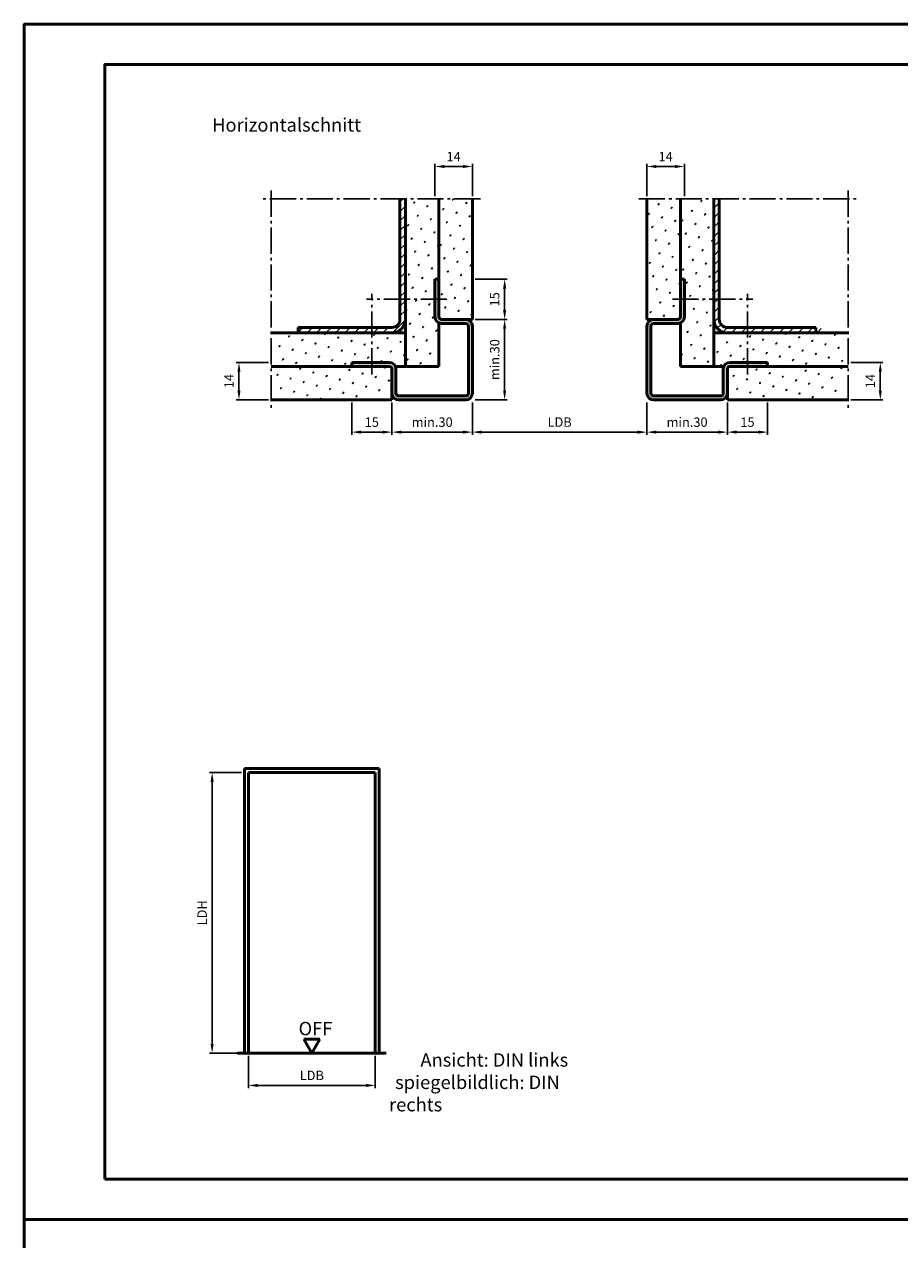
# Model space of a CAD drawing. Units: millimetres. Extents: x 0 to 1260, y -40 to 891.
# Drawn here: x 0 to 326, y 438 to 891 of the extents above; entities that cross this region are included whole.
import ezdxf

# ---------------------------------------------------------------- set-up
doc = ezdxf.new("R2010")
doc.units = ezdxf.units.MM
doc.linetypes.add('AM_DIN_G_W050', pattern=[13.75, 9.75, -1.5, 1, -1.5])
for name, color, linetype, lineweight in [('AM_0', 7, 'Continuous', 50), ('AM_5', 3, 'Continuous', 25), ('AM_6', 2, 'Continuous', 35), ('AM_7', 4, 'AM_DIN_G_W050', 25), ('AM_8', 1, 'Continuous', 25), ('AM_BOR', 7, 'Continuous', 50)]:
    doc.layers.add(name, color=color, linetype=linetype, lineweight=lineweight)
doc.layers.add('AM_12', color=7, linetype='Continuous', lineweight=50, plot=False)
doc.styles.get("Standard").update_dxf_attribs({"font": 'isocp.shx'})
doc.dimstyles.new('AM_DIN$0', dxfattribs={"dimtxt": 3.5, "dimasz": 3.5, "dimexe": 1, "dimexo": 1, "dimgap": 1.5, "dimtad": 1, "dimdec": 1, "dimdsep": 46, "dimtxsty": 'Standard', "dimcen": 0, "dimclrd": 256, "dimclre": 256, "dimclrt": 2, "dimadec": 0, "dimazin": 2, "dimtp": 0.1, "dimtm": 0.1, "dimtfac": 0.71, "dimtdec": 1, "dimtmove": 0, "dimatfit": 3, "dimfxl": 0, "dimlwd": -1, "dimlwe": -1, "dimarcsym": 0})
pattern_1 = [(45, (-1565.2316, 519.302), (-1.314801, 4.906903), [0.635, -4.445]), (135, (-1565.007, 519.5264), (-4.9069032, 1.3148007), [0.3175, -8.481318]), (135, (-1564.951, 519.5825), (-4.9069032, 1.3148007), [0.254, -8.544818]), (135, (-1565.0632, 519.4702), (-4.9069032, 1.3148007), [0.254, -8.544818]), (105, (-1564.895, 519.6386), (-4.906903, 1.314801), [0.2032, -4.8768]), (165, (-1565.1193, 519.414), (-3.592102, -3.592102), [0.2032, -4.8768])]

# ---------------------------------------------------------------- blocks, each defined once
blk = doc.blocks.new('DIN_A3_BOS')
at = {"layer": 'AM_12'}
blk.add_lwpolyline([(0, 0), (420, 0), (420, 297), (0, 297)], close=True, dxfattribs=at)
at = {"layer": 'AM_BOR'}
blk.add_lwpolyline([(20, 10), (410, 10), (410, 287), (20, 287)], close=True, dxfattribs=at)
blk = doc.blocks.new('*D9')
at = {"layer": 'AM_5', "linetype": 'ByBlock'}
for p, q in [((91, 765), (79, 765)), ((80, 754.5), (80, 761.5)), ((91, 751), (79, 751))]:
    blk.add_line(p, q, dxfattribs=at)
at = {"layer": 'AM_5'}
for points in [[(79.42, 761.5), (80.58, 761.5), (80, 765)], [(79.42, 754.5), (80.58, 754.5), (80, 751)]]:
    blk.add_solid(points, dxfattribs=at)
at = {"layer": 'Defpoints', "color": 0}
for p in [(80, 765), (92, 765), (92, 751)]:
    blk.add_point(p, dxfattribs=at)
at = {"layer": 'AM_5', "color": 2, "insert": (76.75, 758), "char_height": 3.5, "attachment_point": 5, "rotation": 90}
blk.add_mtext('14', dxfattribs=at)
blk = doc.blocks.new('*D10')
at = {"layer": 'AM_5', "linetype": 'ByBlock'}
for p, q in [((167, 750), (167, 738)), ((232, 750), (232, 738)), ((228.5, 739), (170.5, 739))]:
    blk.add_line(p, q, dxfattribs=at)
at = {"layer": 'AM_5'}
for points in [[(170.5, 739.58), (170.5, 738.42), (167, 739)], [(228.5, 739.58), (228.5, 738.42), (232, 739)]]:
    blk.add_solid(points, dxfattribs=at)
at = {"layer": 'Defpoints', "color": 0}
for p in [(167, 751), (232, 751), (167, 739)]:
    blk.add_point(p, dxfattribs=at)
at = {"layer": 'AM_5', "color": 2, "insert": (199.5, 742.27), "char_height": 3.5, "attachment_point": 5}
blk.add_mtext('LDB', dxfattribs=at)
blk = doc.blocks.new('*D11')
at = {"layer": 'AM_5', "linetype": 'ByBlock'}
for p, q in [((168, 781), (180, 781)), ((179, 754.5), (179, 777.5)), ((168, 751), (180, 751))]:
    blk.add_line(p, q, dxfattribs=at)
at = {"layer": 'AM_5'}
for points in [[(178.42, 777.5), (179.58, 777.5), (179, 781)], [(178.42, 754.5), (179.58, 754.5), (179, 751)]]:
    blk.add_solid(points, dxfattribs=at)
at = {"layer": 'Defpoints', "color": 0}
for p in [(167, 781), (179, 781), (167, 751)]:
    blk.add_point(p, dxfattribs=at)
at = {"layer": 'AM_5', "color": 2, "insert": (175.75, 766), "char_height": 3.5, "attachment_point": 5, "rotation": 90}
blk.add_mtext('min.30', dxfattribs=at)
blk = doc.blocks.new('*D12')
at = {"layer": 'AM_5', "linetype": 'ByBlock'}
for p, q in [((168, 796), (180, 796)), ((179, 784.5), (179, 792.5)), ((168, 781), (180, 781))]:
    blk.add_line(p, q, dxfattribs=at)
at = {"layer": 'AM_5'}
for points in [[(178.42, 792.5), (179.58, 792.5), (179, 796)], [(178.42, 784.5), (179.58, 784.5), (179, 781)]]:
    blk.add_solid(points, dxfattribs=at)
at = {"layer": 'Defpoints', "color": 0}
for p in [(167, 796), (179, 796), (167, 781)]:
    blk.add_point(p, dxfattribs=at)
at = {"layer": 'AM_5', "color": 2, "insert": (175.75, 788.5), "char_height": 3.5, "attachment_point": 5, "rotation": 90}
blk.add_mtext('15', dxfattribs=at)
blk = doc.blocks.new('*D13')
at = {"layer": 'AM_5', "linetype": 'ByBlock'}
for p, q in [((122, 750), (122, 738)), ((137, 750), (137, 738)), ((125.5, 739), (133.5, 739))]:
    blk.add_line(p, q, dxfattribs=at)
at = {"layer": 'AM_5'}
for points in [[(125.5, 739.58), (125.5, 738.42), (122, 739)], [(133.5, 739.58), (133.5, 738.42), (137, 739)]]:
    blk.add_solid(points, dxfattribs=at)
at = {"layer": 'Defpoints', "color": 0}
for p in [(122, 751), (137, 751), (137, 739)]:
    blk.add_point(p, dxfattribs=at)
at = {"layer": 'AM_5', "color": 2, "insert": (129.5, 742.25), "char_height": 3.5, "attachment_point": 5}
blk.add_mtext('15', dxfattribs=at)
blk = doc.blocks.new('*D14')
at = {"layer": 'AM_5', "linetype": 'ByBlock'}
for p, q in [((137, 750), (137, 738)), ((167, 750), (167, 738)), ((140.5, 739), (163.5, 739))]:
    blk.add_line(p, q, dxfattribs=at)
at = {"layer": 'AM_5'}
for points in [[(140.5, 739.58), (140.5, 738.42), (137, 739)], [(163.5, 739.58), (163.5, 738.42), (167, 739)]]:
    blk.add_solid(points, dxfattribs=at)
at = {"layer": 'Defpoints', "color": 0}
for p in [(137, 751), (167, 751), (167, 739)]:
    blk.add_point(p, dxfattribs=at)
at = {"layer": 'AM_5', "color": 2, "insert": (152, 742.25), "char_height": 3.5, "attachment_point": 5}
blk.add_mtext('min.30', dxfattribs=at)
blk = doc.blocks.new('*D15')
at = {"layer": 'AM_5', "linetype": 'ByBlock'}
for p, q in [((232, 827), (232, 839)), ((246, 827), (246, 839)), ((235.5, 838), (242.5, 838))]:
    blk.add_line(p, q, dxfattribs=at)
at = {"layer": 'AM_5'}
for points in [[(235.5, 838.58), (235.5, 837.42), (232, 838)], [(242.5, 838.58), (242.5, 837.42), (246, 838)]]:
    blk.add_solid(points, dxfattribs=at)
at = {"layer": 'Defpoints', "color": 0}
for p in [(246, 838), (232, 826), (246, 826)]:
    blk.add_point(p, dxfattribs=at)
at = {"layer": 'AM_5', "color": 2, "insert": (239, 841.25), "char_height": 3.5, "attachment_point": 5}
blk.add_mtext('14', dxfattribs=at)
blk = doc.blocks.new('*D16')
at = {"layer": 'AM_5', "linetype": 'ByBlock'}
for p, q in [((153, 827), (153, 839)), ((167, 827), (167, 839)), ((156.5, 838), (163.5, 838))]:
    blk.add_line(p, q, dxfattribs=at)
at = {"layer": 'AM_5'}
for points in [[(156.5, 838.58), (156.5, 837.42), (153, 838)], [(163.5, 838.58), (163.5, 837.42), (167, 838)]]:
    blk.add_solid(points, dxfattribs=at)
at = {"layer": 'Defpoints', "color": 0}
for p in [(167, 838), (153, 826), (167, 826)]:
    blk.add_point(p, dxfattribs=at)
at = {"layer": 'AM_5', "color": 2, "insert": (160, 841.25), "char_height": 3.5, "attachment_point": 5}
blk.add_mtext('14', dxfattribs=at)
blk = doc.blocks.new('*D17')
at = {"layer": 'AM_5', "linetype": 'ByBlock'}
for p, q in [((308, 765), (320, 765)), ((319, 761.5), (319, 754.5)), ((308, 751), (320, 751))]:
    blk.add_line(p, q, dxfattribs=at)
at = {"layer": 'AM_5'}
for points in [[(318.42, 761.5), (319.58, 761.5), (319, 765)], [(318.42, 754.5), (319.58, 754.5), (319, 751)]]:
    blk.add_solid(points, dxfattribs=at)
at = {"layer": 'Defpoints', "color": 0}
for p in [(307, 765), (307, 751), (319, 751)]:
    blk.add_point(p, dxfattribs=at)
at = {"layer": 'AM_5', "color": 2, "insert": (315.75, 758), "char_height": 3.5, "attachment_point": 5, "rotation": 90}
blk.add_mtext('14', dxfattribs=at)
blk = doc.blocks.new('*D18')
at = {"layer": 'AM_5', "linetype": 'ByBlock'}
for p, q in [((232, 750), (232, 738)), ((262, 750), (262, 738)), ((235.5, 739), (258.5, 739))]:
    blk.add_line(p, q, dxfattribs=at)
at = {"layer": 'AM_5'}
for points in [[(235.5, 739.58), (235.5, 738.42), (232, 739)], [(258.5, 739.58), (258.5, 738.42), (262, 739)]]:
    blk.add_solid(points, dxfattribs=at)
at = {"layer": 'Defpoints', "color": 0}
for p in [(232, 751), (262, 751), (262, 739)]:
    blk.add_point(p, dxfattribs=at)
at = {"layer": 'AM_5', "color": 2, "insert": (247, 742.25), "char_height": 3.5, "attachment_point": 5}
blk.add_mtext('min.30', dxfattribs=at)
blk = doc.blocks.new('*D19')
at = {"layer": 'AM_5', "linetype": 'ByBlock'}
for p, q in [((262, 750), (262, 738)), ((277, 750), (277, 738)), ((265.5, 739), (273.5, 739))]:
    blk.add_line(p, q, dxfattribs=at)
at = {"layer": 'AM_5'}
for points in [[(265.5, 739.58), (265.5, 738.42), (262, 739)], [(273.5, 739.58), (273.5, 738.42), (277, 739)]]:
    blk.add_solid(points, dxfattribs=at)
at = {"layer": 'Defpoints', "color": 0}
for p in [(262, 751), (277, 751), (277, 739)]:
    blk.add_point(p, dxfattribs=at)
at = {"layer": 'AM_5', "color": 2, "insert": (269.5, 742.25), "char_height": 3.5, "attachment_point": 5}
blk.add_mtext('15', dxfattribs=at)
blk = doc.blocks.new('*D24')
at = {"layer": 'AM_5', "linetype": 'ByBlock'}
for p, q in [((81, 612.15), (69, 612.15)), ((70, 608.65), (70, 511)), ((81, 507.5), (69, 507.5))]:
    blk.add_line(p, q, dxfattribs=at)
at = {"layer": 'AM_5'}
for points in [[(69.42, 608.65), (70.58, 608.65), (70, 612.15)], [(69.42, 511), (70.58, 511), (70, 507.5)]]:
    blk.add_solid(points, dxfattribs=at)
at = {"layer": 'Defpoints', "color": 0}
for p in [(82, 612.15), (70, 507.5), (82, 507.5)]:
    blk.add_point(p, dxfattribs=at)
at = {"layer": 'AM_5', "color": 2, "insert": (66.73, 559.82), "char_height": 3.5, "attachment_point": 5, "rotation": 90}
blk.add_mtext('LDH', dxfattribs=at)
blk = doc.blocks.new('*D25')
at = {"layer": 'AM_5', "linetype": 'ByBlock'}
for p, q in [((83.5, 506.5), (83.5, 494.5)), ((130.8, 506.5), (130.8, 494.5)), ((127.3, 495.5), (87, 495.5))]:
    blk.add_line(p, q, dxfattribs=at)
at = {"layer": 'AM_5'}
for points in [[(87, 496.08), (87, 494.92), (83.5, 495.5)], [(127.3, 496.08), (127.3, 494.92), (130.8, 495.5)]]:
    blk.add_solid(points, dxfattribs=at)
at = {"layer": 'Defpoints', "color": 0}
for p in [(83.5, 507.5), (130.8, 507.5), (83.5, 495.5)]:
    blk.add_point(p, dxfattribs=at)
at = {"layer": 'AM_5', "color": 2, "insert": (107.15, 498.77), "char_height": 3.5, "attachment_point": 5}
blk.add_mtext('LDB', dxfattribs=at)

msp = doc.modelspace()

# ---------------------------------------------------------------- hatches: boundary and pattern name
at = {"layer": 'AM_8'}
h = msp.add_hatch(dxfattribs=at)
h.set_pattern_fill('_U', color=256, scale=2.5, angle=45, style=0, pattern_type=0)
h.set_pattern_definition([(45, (-982.0002, 494.75), (-1.767767, 1.767767), [])])
edge = h.paths.add_edge_path()
edge.add_line((140, 826), (140, 781))
edge.add_arc((137, 781), 3, -90, 0, ccw=False)
edge.add_line((137, 778), (102, 778))
edge.add_line((102, 778), (102, 776))
edge.add_line((102, 776), (137, 776))
edge.add_arc((137, 781), 5, 270, 360)
edge.add_line((142, 781), (142, 826))
edge.add_line((142, 826), (140, 826))
h = msp.add_hatch(dxfattribs=at)
h.set_pattern_fill('SWAMP', color=256, scale=0.2, angle=45, style=0)
h.set_pattern_definition([(45, (-326.1498, -561.5585), (-1.314794, 4.906897), [0.635, -4.445]), (135, (-325.9252, -561.334), (-4.906897, 1.3147943), [0.3175, -8.48132]), (135, (-325.869, -561.2778), (-4.906897, 1.3147943), [0.254, -8.54482]), (135, (-325.9814, -561.39), (-4.906897, 1.3147943), [0.254, -8.54482]), (105, (-325.813, -561.2217), (-4.906894, 1.314803), [0.2032, -4.8768]), (165, (-326.0375, -561.4462), (-3.5921, -3.592094), [0.2032, -4.8768])])
edge = h.paths.add_edge_path()
edge.add_line((154.5, 763.5), (154.5, 779.71))
edge.add_arc((155.5, 782), 2.5, 180, 246.4218, ccw=False)
edge.add_line((153, 782), (153, 796))
edge.add_line((153, 796), (154.5, 796))
edge.add_line((154.5, 796), (154.5, 826))
edge.add_line((154.5, 826), (142, 826))
edge.add_line((142, 826), (142, 763.5))
edge.add_line((142, 763.5), (154.5, 763.5))
h = msp.add_hatch(dxfattribs=at)
h.set_pattern_fill('SWAMP', color=256, scale=0.2, angle=45, style=0)
h.set_pattern_definition([(45, (-1550.2316, 509.302), (-1.314801, 4.906903), [0.635, -4.445]), (135, (-1550.007, 509.5264), (-4.9069032, 1.3148007), [0.3175, -8.481318]), (135, (-1549.951, 509.5825), (-4.9069032, 1.3148007), [0.254, -8.544818]), (135, (-1550.0632, 509.4702), (-4.9069032, 1.3148007), [0.254, -8.544818]), (105, (-1549.895, 509.6386), (-4.906903, 1.314801), [0.2032, -4.8768]), (165, (-1550.1193, 509.414), (-3.592102, -3.592102), [0.2032, -4.8768])])
edge = h.paths.add_edge_path()
edge.add_line((155.5, 781), (164.5, 781))
edge.add_line((164.5, 781), (167, 781))
edge.add_line((167, 781), (167, 826))
edge.add_line((167, 826), (154.5, 826))
edge.add_line((154.5, 826), (154.5, 782))
edge.add_arc((155.5, 782), 1, 180, 270)
h = msp.add_hatch(dxfattribs=at)
h.set_pattern_fill('SWAMP', color=256, scale=0.2, angle=45, style=0)
h.set_pattern_definition([(45, (-1565.2316, 509.302), (-1.314801, 4.906903), [0.635, -4.445]), (135, (-1565.007, 509.5264), (-4.9069032, 1.3148007), [0.3175, -8.481318]), (135, (-1564.951, 509.5825), (-4.9069032, 1.3148007), [0.254, -8.544818]), (135, (-1565.0632, 509.4702), (-4.9069032, 1.3148007), [0.254, -8.544818]), (105, (-1564.895, 509.6386), (-4.906903, 1.314801), [0.2032, -4.8768]), (165, (-1565.1193, 509.414), (-3.592102, -3.592102), [0.2032, -4.8768])])
edge = h.paths.add_edge_path()
edge.add_line((243.5, 781), (234.5, 781))
edge.add_line((234.5, 781), (232, 781))
edge.add_line((232, 781), (232, 826))
edge.add_line((232, 826), (244.5, 826))
edge.add_line((244.5, 826), (244.5, 782))
edge.add_arc((243.5, 782), 1, -90, 0, ccw=False)
h = msp.add_hatch(dxfattribs=at)
h.set_pattern_fill('SWAMP', color=256, scale=0.2, angle=45, style=0)
h.set_pattern_definition(pattern_1)
edge = h.paths.add_edge_path()
edge.add_line((244.5, 763.5), (244.5, 779.5))
edge.add_arc((242.42, 782.45), 3.6, 305.1792, 352.8933)
edge.add_line((246, 782), (246, 796))
edge.add_line((246, 796), (244.5, 796))
edge.add_line((244.5, 796), (244.5, 826))
edge.add_line((244.5, 826), (257, 826))
edge.add_line((257, 826), (257, 763.5))
edge.add_line((257, 763.5), (244.5, 763.5))
h = msp.add_hatch(dxfattribs=at)
h.set_pattern_fill('_U', color=256, scale=2.5, angle=45, style=0, pattern_type=0)
h.set_pattern_definition([(45, (-997.0002, 494.75), (-1.767767, 1.767767), [])])
edge = h.paths.add_edge_path()
edge.add_line((259, 826), (259, 781))
edge.add_arc((262, 781), 3, 540, 630)
edge.add_line((262, 778), (297, 778))
edge.add_line((297, 778), (297, 776))
edge.add_line((297, 776), (262, 776))
edge.add_arc((262, 781), 5, 180, 270, ccw=False)
edge.add_line((257, 781), (257, 826))
edge.add_line((257, 826), (259, 826))
h = msp.add_hatch(color=256, dxfattribs=at)
edge = h.paths.add_edge_path()
edge.add_line((165.5, 778.5), (165.5, 753.5))
edge.add_arc((164.5, 753.5), 1, -90, 0, ccw=False)
edge.add_line((164.5, 752.5), (139.5, 752.5))
edge.add_arc((139.5, 753.5), 1, 180, 270, ccw=False)
edge.add_line((138.5, 753.5), (138.5, 762.5))
edge.add_arc((136, 762.5), 2.5, 0, 90)
edge.add_line((136, 765), (122, 765))
edge.add_line((122, 765), (122, 763.5))
edge.add_line((122, 763.5), (136, 763.5))
edge.add_arc((136, 762.5), 1, 0, 90, ccw=False)
edge.add_line((137, 762.5), (137, 753.5))
edge.add_arc((139.5, 753.5), 2.5, 180, 270)
edge.add_line((139.5, 751), (164.5, 751))
edge.add_arc((164.5, 753.5), 2.5, 270, 360)
edge.add_line((167, 753.5), (167, 778.5))
edge.add_arc((164.5, 778.5), 2.5, 360, 450)
edge.add_line((164.5, 781), (155.5, 781))
edge.add_arc((155.5, 782), 1, 180, 270, ccw=False)
edge.add_line((154.5, 782), (154.5, 796))
edge.add_line((154.5, 796), (153, 796))
edge.add_line((153, 796), (153, 782))
edge.add_arc((155.5, 782), 2.5, 180, 270)
edge.add_line((155.5, 779.5), (164.5, 779.5))
edge.add_arc((164.5, 778.5), 1, 0, 90, ccw=False)
h = msp.add_hatch(color=256, dxfattribs=at)
edge = h.paths.add_edge_path()
edge.add_line((232, 778.5), (232, 753.5))
edge.add_arc((234.5, 753.5), 2.5, 180, 270)
edge.add_line((234.5, 751), (259.5, 751))
edge.add_arc((259.5, 753.5), 2.5, 270, 360)
edge.add_line((262, 753.5), (262, 762.5))
edge.add_arc((263, 762.5), 1, 90, 180, ccw=False)
edge.add_line((263, 763.5), (277, 763.5))
edge.add_line((277, 763.5), (277, 765))
edge.add_line((277, 765), (263, 765))
edge.add_arc((263, 762.5), 2.5, 90, 180)
edge.add_line((260.5, 762.5), (260.5, 753.5))
edge.add_arc((259.5, 753.5), 1, -90, 0, ccw=False)
edge.add_line((259.5, 752.5), (234.5, 752.5))
edge.add_arc((234.5, 753.5), 1, 180, 270, ccw=False)
edge.add_line((233.5, 753.5), (233.5, 778.5))
edge.add_arc((234.5, 778.5), 1, 90, 180, ccw=False)
edge.add_line((234.5, 779.5), (243.5, 779.5))
edge.add_arc((243.5, 782), 2.5, 270, 360)
edge.add_line((246, 782), (246, 796))
edge.add_line((246, 796), (244.5, 796))
edge.add_line((244.5, 796), (244.5, 782))
edge.add_arc((243.5, 782), 1, -90, 0, ccw=False)
edge.add_line((243.5, 781), (234.5, 781))
edge.add_arc((234.5, 778.5), 2.5, 90, 180)
h = msp.add_hatch(dxfattribs=at)
h.set_pattern_fill('SWAMP', color=256, scale=0.2, angle=45, style=0)
h.set_pattern_definition([(45, (-1550.2316, 519.302), (-1.314801, 4.906903), [0.635, -4.445]), (135, (-1550.007, 519.5264), (-4.9069032, 1.3148007), [0.3175, -8.481318]), (135, (-1549.951, 519.5825), (-4.9069032, 1.3148007), [0.254, -8.544818]), (135, (-1550.0632, 519.4702), (-4.9069032, 1.3148007), [0.254, -8.544818]), (105, (-1549.895, 519.6386), (-4.906903, 1.314801), [0.2032, -4.8768]), (165, (-1550.1193, 519.414), (-3.592102, -3.592102), [0.2032, -4.8768])])
edge = h.paths.add_edge_path()
edge.add_line((138.29, 763.5), (142, 763.5))
edge.add_line((142, 763.5), (142, 776))
edge.add_line((142, 776), (94, 776))
edge.add_line((94, 776), (94, 763.5))
edge.add_line((94, 763.5), (122, 763.5))
edge.add_line((122, 763.5), (122, 765))
edge.add_line((122, 765), (136, 765))
edge.add_arc((136, 762.5), 2.5, 23.5782, 90, ccw=False)
h = msp.add_hatch(dxfattribs=at)
h.set_pattern_fill('SWAMP', color=256, scale=0.2, angle=45, style=0)
h.set_pattern_definition(pattern_1)
edge = h.paths.add_edge_path()
edge.add_line((260.71, 763.5), (257, 763.5))
edge.add_line((257, 763.5), (257, 776))
edge.add_line((257, 776), (305, 776))
edge.add_line((305, 776), (305, 763.5))
edge.add_line((305, 763.5), (277, 763.5))
edge.add_line((277, 763.5), (277, 765))
edge.add_line((277, 765), (263, 765))
edge.add_arc((263, 762.5), 2.5, 90, 156.4218)
h = msp.add_hatch(dxfattribs=at)
h.set_pattern_fill('SWAMP', color=256, scale=0.2, angle=45, style=0)
h.set_pattern_definition([(45, (-1540.2316, 519.302), (-1.314801, 4.906903), [0.635, -4.445]), (135, (-1540.007, 519.5264), (-4.9069032, 1.3148007), [0.3175, -8.481318]), (135, (-1539.951, 519.5825), (-4.9069032, 1.3148007), [0.254, -8.544818]), (135, (-1540.0632, 519.4702), (-4.9069032, 1.3148007), [0.254, -8.544818]), (105, (-1539.895, 519.6386), (-4.906903, 1.314801), [0.2032, -4.8768]), (165, (-1540.1193, 519.414), (-3.592102, -3.592102), [0.2032, -4.8768])])
edge = h.paths.add_edge_path()
edge.add_line((94, 751), (137, 751))
edge.add_line((137, 751), (137, 762.5))
edge.add_arc((136, 762.5), 1, 0, 90)
edge.add_line((136, 763.5), (94, 763.5))
edge.add_line((94, 763.5), (94, 751))
h = msp.add_hatch(dxfattribs=at)
h.set_pattern_fill('SWAMP', color=256, scale=0.2, angle=45, style=0)
h.set_pattern_definition([(45, (-1575.2316, 519.302), (-1.314801, 4.906903), [0.635, -4.445]), (135, (-1575.007, 519.5264), (-4.9069032, 1.3148007), [0.3175, -8.481318]), (135, (-1574.951, 519.5825), (-4.9069032, 1.3148007), [0.254, -8.544818]), (135, (-1575.0632, 519.4702), (-4.9069032, 1.3148007), [0.254, -8.544818]), (105, (-1574.895, 519.6386), (-4.906903, 1.314801), [0.2032, -4.8768]), (165, (-1575.1193, 519.414), (-3.592102, -3.592102), [0.2032, -4.8768])])
edge = h.paths.add_edge_path()
edge.add_line((305, 751), (262, 751))
edge.add_line((262, 751), (262, 762.5))
edge.add_arc((263, 762.5), 1, 90, 180, ccw=False)
edge.add_line((263, 763.5), (305, 763.5))
edge.add_line((305, 763.5), (305, 751))

# ---------------------------------------------------------------- linework, layer by layer
at = {"layer": 'AM_0'}
for p, q in [((140, 781), (140, 826)), ((142, 763.5), (142, 826)), ((154.5, 782), (154.5, 826)), ((167, 826), (167, 781)), ((232, 826), (232, 781)), ((244.5, 782), (244.5, 826)), ((257, 763.5), (257, 826)), ((259, 781), (259, 826)), ((153, 782), (153, 796)), ((153, 796), (154.5, 796)), ((246, 796), (244.5, 796)), ((246, 782), (246, 796)), ((154.5, 763.5), (154.5, 779.71)), ((155.5, 781), (167, 781)), ((164.5, 779.5), (155.5, 779.5)), ((243.5, 781), (232, 781)), ((234.5, 779.5), (243.5, 779.5)), ((244.5, 763.5), (244.5, 779.5)), ((142, 776), (92, 776)), ((102, 776), (102, 778)), ((137, 778), (102, 778)), ((165.5, 778.5), (165.5, 753.5)), ((167, 778.5), (167, 753.5)), ((232, 778.5), (232, 753.5)), ((233.5, 778.5), (233.5, 753.5)), ((257, 776), (307, 776)), ((262, 778), (295, 778)), ((295, 776), (295, 778)), ((136, 763.5), (92, 763.5)), ((136, 765), (122, 765)), ((122, 765), (122, 763.5)), ((137, 762.5), (137, 751)), ((154.5, 763.5), (138.29, 763.5)), ((138.5, 753.5), (138.5, 762.5)), ((244.5, 763.5), (260.71, 763.5)), ((260.5, 753.5), (260.5, 762.5)), ((262, 762.5), (262, 751)), ((263, 765), (277, 765)), ((263, 763.5), (307, 763.5)), ((277, 765), (277, 763.5)), ((139.5, 752.5), (164.5, 752.5)), ((259.5, 752.5), (234.5, 752.5)), ((92, 751), (137, 751)), ((164.5, 751), (139.5, 751)), ((234.5, 751), (259.5, 751)), ((307, 751), (262, 751)), ((82, 507.5), (82, 613.65)), ((82, 613.65), (132.3, 613.65)), ((83.5, 507.5), (83.5, 612.15)), ((83.5, 612.15), (130.8, 612.15)), ((130.8, 612.15), (130.8, 507.5)), ((132.3, 613.65), (132.3, 507.5)), ((110.15, 512.7), (104.15, 512.7)), ((107.15, 507.5), (104.15, 512.7)), ((107.15, 507.5), (110.15, 512.7)), ((79.5, 507.5), (134.8, 507.5))]:
    msp.add_line(p, q, dxfattribs=at)
for centre, radius, start, end in [((137, 781), 3, 270, 0), ((137, 781), 5, 270, 0), ((155.5, 782), 2.5, 180, 270), ((155.5, 782), 1, 180, 270), ((164.5, 778.5), 2.5, 0, 90), ((164.5, 778.5), 1, 0, 90), ((234.5, 778.5), 2.5, 90, 180), ((234.5, 778.5), 1, 90, 180), ((243.5, 782), 1, 270, 0), ((243.5, 782), 2.5, 270, 0), ((262, 781), 5, 180, 270), ((262, 781), 3, 180, 270), ((136, 762.5), 2.5, 0, 90), ((136, 762.5), 1, 0, 90), ((263, 762.5), 2.5, 90, 180), ((263, 762.5), 1, 90, 180), ((139.5, 753.5), 2.5, 180, 270), ((139.5, 753.5), 1, 180, 270), ((164.5, 753.5), 2.5, 270, 0), ((164.5, 753.5), 1, 270, 0), ((234.5, 753.5), 2.5, 180, 270), ((234.5, 753.5), 1, 180, 270), ((259.5, 753.5), 2.5, 270, 0), ((259.5, 753.5), 1, 270, 0)]:
    msp.add_arc(centre, radius, start, end, dxfattribs=at)
at = {"layer": 'AM_7'}
for p, q in [((92, 829), (92, 748)), ((307, 829), (307, 748)), ((170, 826), (89, 826)), ((229, 826), (310, 826)), ((157.5, 788.5), (127.5, 788.5)), ((129.5, 760.5), (129.5, 790.5)), ((241.5, 788.5), (271.5, 788.5)), ((269.5, 760.5), (269.5, 790.5))]:
    msp.add_line(p, q, dxfattribs=at)

# ---------------------------------------------------------------- block references
at = {"layer": 'AM_0', "lineweight": 0, "xscale": 1.5, "yscale": 1.5, "zscale": 1.5}
for p in [(0, 445.5), (0, 0)]:
    msp.add_blockref('DIN_A3_BOS', p, dxfattribs=at)

# ---------------------------------------------------------------- texts
at = {"layer": 'AM_0'}
msp.add_text('OFF', height=5, dxfattribs=at).set_placement((102.21, 514.19))
at = {"layer": 'AM_0', "insert": (70, 856), "char_height": 5, "width": 58.2475, "attachment_point": 1}
msp.add_mtext('Horizontalschnitt', dxfattribs=at)
at = {"layer": 'AM_6', "insert": (135.93, 507.5), "char_height": 5, "width": 80.7335, "attachment_point": 1}
msp.add_mtext('{\\W7.64775; }Ansicht: DIN links\\P{\\W1.48266; }spiegelbildlich: DIN rechts', dxfattribs=at)

# ---------------------------------------------------------------- dimensions: what is measured, and where the dimension line sits
at = {"layer": 'AM_5'}
for base, p1, p2, picture, middle in [((167, 838), (153, 826), (167, 826), '*D16', (160, 841.25)), ((246, 838), (232, 826), (246, 826), '*D15', (239, 841.25))]:
    dim = msp.add_linear_dim(base=base, p1=p1, p2=p2, dimstyle='AM_DIN$0', override={"dimpost": ''}, dxfattribs=at)
    dim.commit()
    dim.dimension.update_dxf_attribs({"geometry": picture, "text_midpoint": middle})
dim = msp.add_linear_dim(base=(179, 796), p1=(167, 781), p2=(167, 796), angle=90, dimstyle='AM_DIN$0', dxfattribs=at)
dim.commit()
dim.dimension.update_dxf_attribs({"geometry": '*D12', "text_midpoint": (175.75, 788.5)})
for base, p1, p2, angle, text, picture, middle in [((179, 781), (167, 751), (167, 781), 90, 'min.<>', '*D11', (175.75, 766)), ((167, 739), (232, 751), (167, 751), 180, 'LDB', '*D10', (199.5, 742.27)), ((83.5, 495.5), (130.8, 507.5), (83.5, 507.5), 180, 'LDB', '*D25', (107.15, 498.77))]:
    dim = msp.add_linear_dim(base=base, p1=p1, p2=p2, angle=angle, text=text, dimstyle='AM_DIN$0', dxfattribs=at)
    dim.commit()
    dim.dimension.update_dxf_attribs({"geometry": picture, "text_midpoint": middle})
for base, p1, p2, angle, picture, middle in [((80, 765), (92, 751), (92, 765), 90, '*D9', (76.75, 758)), ((319, 751), (307, 765), (307, 751), 270, '*D17', (315.75, 758))]:
    dim = msp.add_linear_dim(base=base, p1=p1, p2=p2, angle=angle, dimstyle='AM_DIN$0', override={"dimpost": ''}, dxfattribs=at)
    dim.commit()
    dim.dimension.update_dxf_attribs({"geometry": picture, "text_midpoint": middle})
for base, p1, p2, picture, middle in [((137, 739), (122, 751), (137, 751), '*D13', (129.5, 742.25)), ((277, 739), (262, 751), (277, 751), '*D19', (269.5, 742.25))]:
    dim = msp.add_linear_dim(base=base, p1=p1, p2=p2, dimstyle='AM_DIN$0', dxfattribs=at)
    dim.commit()
    dim.dimension.update_dxf_attribs({"geometry": picture, "text_midpoint": middle})
for base, p1, p2, picture, middle in [((167, 739), (137, 751), (167, 751), '*D14', (152, 742.25)), ((262, 739), (232, 751), (262, 751), '*D18', (247, 742.25))]:
    dim = msp.add_linear_dim(base=base, p1=p1, p2=p2, text='min.<>', dimstyle='AM_DIN$0', dxfattribs=at)
    dim.commit()
    dim.dimension.update_dxf_attribs({"geometry": picture, "text_midpoint": middle})
dim = msp.add_linear_dim(base=(70, 507.5), p1=(82, 612.15), p2=(82, 507.5), angle=90, text='LDH', dimstyle='AM_DIN$0', override={"dimpost": ''}, dxfattribs=at)
dim.commit()
dim.dimension.update_dxf_attribs({"geometry": '*D24', "text_midpoint": (66.73, 559.82)})

doc.saveas('drawing.dxf')
